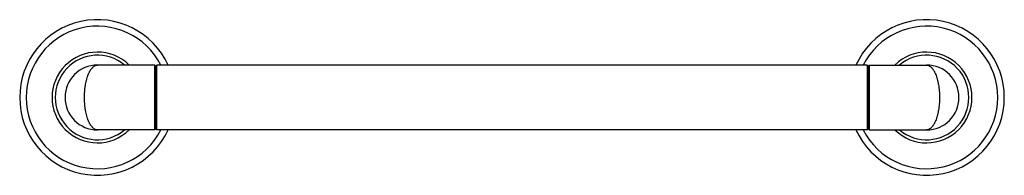
# Model space of a CAD drawing. Units: inches. Extents: x 1.4 to 20.4, y 7.8 to 10.8.
import ezdxf

# ---------------------------------------------------------------- set-up
doc = ezdxf.new("R2010")
doc.units = ezdxf.units.IN
doc.header["$LTSCALE"] = 1.21
doc.header["$MEASUREMENT"] = 0
doc.layers.get('0').update_dxf_attribs({"linetype": 'CONTINUOUS'})

msp = doc.modelspace()

# ---------------------------------------------------------------- linework, layer by layer
at = {"color": 7, "linetype": 'CONTINUOUS'}
for p, q in [((4.043, 9.893), (2.938, 9.893)), ((4.043, 8.643), (4.043, 9.893)), ((4.063, 9.873), (4.043, 9.893)), ((4.063, 9.873), (4.083, 9.893)), ((4.083, 8.643), (4.083, 9.893)), ((17.793, 9.893), (4.083, 9.893)), ((17.813, 9.873), (17.793, 9.893)), ((17.793, 9.893), (17.793, 8.643)), ((17.813, 9.873), (17.833, 9.893)), ((17.833, 9.893), (18.938, 9.893)), ((17.833, 9.893), (17.833, 8.643)), ((4.063, 8.663), (4.063, 9.873)), ((17.813, 9.873), (17.813, 8.663)), ((4.043, 8.643), (2.938, 8.643)), ((4.063, 8.663), (4.043, 8.643)), ((4.063, 8.663), (4.083, 8.643)), ((17.793, 8.643), (4.083, 8.643)), ((17.813, 8.663), (17.793, 8.643)), ((17.813, 8.663), (17.833, 8.643)), ((17.833, 8.643), (18.938, 8.643))]:
    msp.add_line(p, q, dxfattribs=at)
for centre, radius, start, end in [((2.938, 9.268), 1.5, 24.6308, 335.3692), ((18.938, 9.268), 1.5, 204.6308, 155.3692), ((2.938, 9.268), 0.875, 45.6548, 314.3452), ((18.938, 9.268), 0.875, 225.6548, 134.3452), ((2.938, 9.268), 0.625, 90, 270), ((18.938, 9.268), 0.625, 270, 90)]:
    msp.add_arc(centre, radius, start, end, dxfattribs=at)
at = {"color": 9, "linetype": 'CONTINUOUS'}
for centre, radius, start, end in [((2.938, 9.268), 1.375, 27.0586, 332.9414), ((18.938, 9.268), 1.375, 207.0586, 152.9414), ((2.938, 9.268), 0.815, 50.1128, 309.8872), ((18.938, 9.268), 0.815, 230.1128, 129.8872)]:
    msp.add_arc(centre, radius, start, end, dxfattribs=at)
for points, knots in [([(2.688, 9.268), (2.688, 9.278), (2.688, 9.299), (2.689, 9.331), (2.69, 9.363), (2.693, 9.394), (2.696, 9.425), (2.699, 9.455), (2.703, 9.485), (2.708, 9.514), (2.713, 9.543), (2.721, 9.58), (2.732, 9.623), (2.744, 9.665), (2.755, 9.696), (2.764, 9.717), (2.773, 9.738), (2.782, 9.758), (2.792, 9.776), (2.802, 9.793), (2.812, 9.809), (2.823, 9.823), (2.834, 9.836), (2.848, 9.852), (2.863, 9.865), (2.879, 9.875), (2.89, 9.882), (2.902, 9.887), (2.914, 9.89), (2.926, 9.892), (2.934, 9.893), (2.938, 9.893)], [0, 0, 0, 0, 0.044298, 0.088491, 0.132453, 0.176071, 0.219243, 0.261861, 0.303824, 0.345037, 0.385413, 0.424871, 0.500729, 0.572108, 0.605998, 0.638635, 0.669988, 0.70004, 0.728782, 0.756214, 0.782345, 0.807194, 0.830789, 0.853176, 0.89457, 0.913784, 0.932139, 0.949763, 0.966805, 0.983462, 1, 1, 1, 1]), ([(18.938, 9.893), (18.942, 9.893), (18.95, 9.892), (18.961, 9.89), (18.973, 9.887), (18.989, 9.88), (19.005, 9.87), (19.02, 9.858), (19.031, 9.848), (19.042, 9.836), (19.053, 9.823), (19.063, 9.809), (19.073, 9.793), (19.083, 9.776), (19.093, 9.758), (19.102, 9.738), (19.115, 9.71), (19.126, 9.68), (19.136, 9.649), (19.143, 9.624), (19.15, 9.598), (19.156, 9.571), (19.162, 9.543), (19.169, 9.505), (19.177, 9.455), (19.183, 9.394), (19.187, 9.331), (19.188, 9.289), (19.188, 9.268)], [0, 0, 0, 0, 0.016542, 0.033201, 0.05024, 0.067863, 0.105391, 0.125573, 0.146819, 0.169207, 0.192801, 0.217648, 0.243779, 0.271213, 0.299958, 0.330012, 0.361367, 0.427882, 0.46299, 0.499272, 0.536675, 0.575139, 0.614596, 0.654973, 0.738148, 0.823934, 0.911512, 1, 1, 1, 1]), ([(2.938, 8.643), (2.934, 8.643), (2.926, 8.643), (2.914, 8.645), (2.902, 8.649), (2.89, 8.654), (2.879, 8.66), (2.863, 8.671), (2.848, 8.684), (2.834, 8.699), (2.823, 8.712), (2.812, 8.727), (2.802, 8.742), (2.792, 8.759), (2.782, 8.778), (2.773, 8.797), (2.764, 8.818), (2.755, 8.84), (2.744, 8.871), (2.732, 8.912), (2.718, 8.965), (2.709, 9.012), (2.703, 9.05), (2.699, 9.08), (2.696, 9.11), (2.693, 9.141), (2.69, 9.173), (2.689, 9.204), (2.688, 9.236), (2.688, 9.257), (2.688, 9.268)], [0, 0, 0, 0, 0.01654, 0.033197, 0.050238, 0.067861, 0.086216, 0.10543, 0.146825, 0.169212, 0.192807, 0.217656, 0.243787, 0.271219, 0.299961, 0.330013, 0.361367, 0.394005, 0.427895, 0.499273, 0.575132, 0.654961, 0.696174, 0.738137, 0.780756, 0.823928, 0.867547, 0.911508, 0.955702, 1, 1, 1, 1]), ([(19.188, 9.268), (19.188, 9.246), (19.187, 9.204), (19.183, 9.142), (19.177, 9.08), (19.169, 9.031), (19.162, 8.992), (19.156, 8.965), (19.15, 8.938), (19.143, 8.912), (19.136, 8.887), (19.126, 8.855), (19.115, 8.825), (19.102, 8.797), (19.093, 8.778), (19.083, 8.759), (19.073, 8.742), (19.063, 8.727), (19.053, 8.712), (19.042, 8.699), (19.031, 8.687), (19.02, 8.677), (19.005, 8.665), (18.989, 8.656), (18.973, 8.649), (18.961, 8.645), (18.95, 8.643), (18.942, 8.643), (18.938, 8.643)], [0, 0, 0, 0, 0.088488, 0.176066, 0.261852, 0.345027, 0.385404, 0.424861, 0.463325, 0.500728, 0.53701, 0.572117, 0.638633, 0.669988, 0.700043, 0.728788, 0.756221, 0.782352, 0.807199, 0.830793, 0.853182, 0.874427, 0.894609, 0.932136, 0.949761, 0.966801, 0.983461, 1, 1, 1, 1])]:
    msp.add_open_spline(points, degree=3, knots=knots, dxfattribs=at)

doc.saveas('drawing.dxf')
